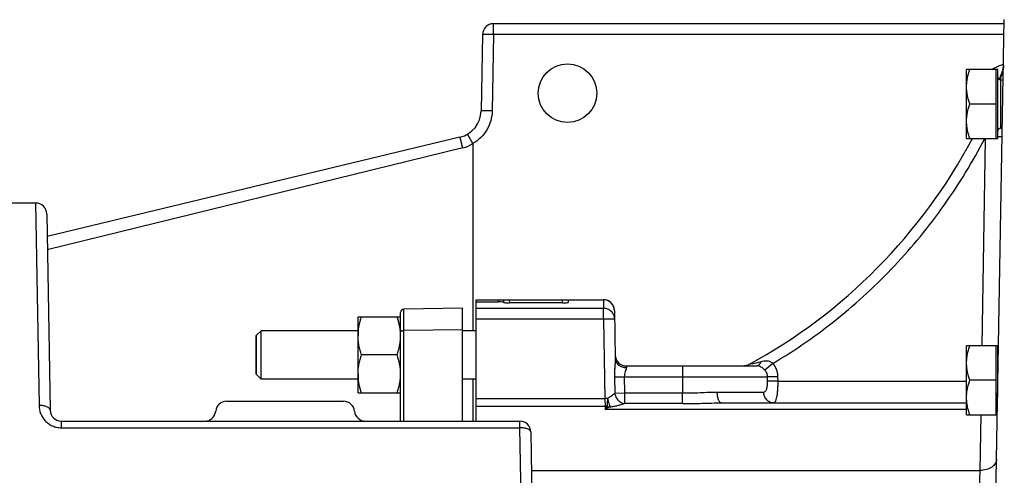
# Model space of a CAD drawing. Units: inches. Extents: x 0 to 22.3, y -0.1 to 17.2.
# Drawn here: x 5.8 to 8, y 13 to 14 of the extents above; entities that cross this region are included whole.
import ezdxf

# ---------------------------------------------------------------- set-up
doc = ezdxf.new("R2010")
doc.units = ezdxf.units.IN
doc.header["$LTSCALE"] = 1.21
doc.header["$MEASUREMENT"] = 0
doc.layers.get('0').update_dxf_attribs({"linetype": 'CONTINUOUS'})
doc.layers.add('AXIS', color=7, linetype='CONTINUOUS')
doc.layers.add('ROUNDS', color=7, linetype='CONTINUOUS')

msp = doc.modelspace()

# ---------------------------------------------------------------- linework, layer by layer
at = {"color": 7, "linetype": 'CONTINUOUS'}
for p, q in [((8.027, 14.0401), (6.8716, 14.0401)), ((8.0185, 13.913), (8.0248, 13.913)), ((8.0185, 13.8037), (8.0229, 13.8037)), ((6.8327, 13.1401), (6.8327, 13.4151)), ((6.8327, 13.4151), (6.8825, 13.4151)), ((6.8327, 13.41), (6.8826, 13.41)), ((6.5652, 13.2041), (6.5652, 13.3761)), ((6.5652, 13.3761), (6.6615, 13.3761)), ((6.335, 13.2462), (6.335, 13.334)), ((6.6538, 13.2901), (6.5729, 13.2901)), ((6.5652, 13.2041), (6.6615, 13.2041))]:
    msp.add_line(p, q, dxfattribs=at)
at = {"color": 9, "linetype": 'CONTINUOUS'}
for p, q in [((8.0266, 14.0155), (6.8716, 14.0155)), ((7.1207, 13.3955), (6.8327, 13.3955)), ((7.1207, 13.3711), (6.8327, 13.3711)), ((6.8327, 13.1915), (7.1238, 13.1915)), ((6.8327, 13.1742), (7.1244, 13.1742))]:
    msp.add_line(p, q, dxfattribs=at)
at = {"color": 7, "linetype": 'CONTINUOUS'}
for centre, radius, start, end in [((6.6782, 13.3331), 0.113, 174.2748, 179.9905), ((6.549, 13.3331), 0.1125, 0.0052, 4.3077), ((6.679, 13.2472), 0.1138, 180.0298, 185.704)]:
    msp.add_arc(centre, radius, start, end, dxfattribs=at)
for points, knots in [([(6.5658, 13.3444), (6.566, 13.3471), (6.5668, 13.3524), (6.5684, 13.3604), (6.5704, 13.3683), (6.572, 13.3735), (6.5729, 13.3761)], [0, 0, 0, 0, 0.248932, 0.498508, 0.748851, 1, 1, 1, 1]), ([(6.6611, 13.3416), (6.6609, 13.3445), (6.6603, 13.3504), (6.6586, 13.3591), (6.6565, 13.3676), (6.6547, 13.3733), (6.6538, 13.3761)], [0, 0, 0, 0, 0.24889, 0.498423, 0.748774, 1, 1, 1, 1]), ([(6.5729, 13.2901), (6.5717, 13.2936), (6.5696, 13.3006), (6.5671, 13.3113), (6.5656, 13.3222), (6.5652, 13.3295), (6.5652, 13.3331)], [0, 0, 0, 0, 0.251418, 0.50175, 0.751149, 1, 1, 1, 1]), ([(6.6538, 13.2901), (6.6549, 13.2936), (6.6571, 13.3006), (6.6595, 13.3113), (6.6611, 13.3222), (6.6615, 13.3295), (6.6615, 13.3331)], [0, 0, 0, 0, 0.251418, 0.50175, 0.751149, 1, 1, 1, 1]), ([(6.5652, 13.2471), (6.5652, 13.2507), (6.5656, 13.258), (6.5671, 13.2689), (6.5696, 13.2796), (6.5717, 13.2866), (6.5729, 13.2901)], [0, 0, 0, 0, 0.248851, 0.49825, 0.748582, 1, 1, 1, 1]), ([(6.6615, 13.2471), (6.6615, 13.2507), (6.6611, 13.258), (6.6595, 13.2689), (6.6571, 13.2796), (6.6549, 13.2866), (6.6538, 13.2901)], [0, 0, 0, 0, 0.248851, 0.49825, 0.748582, 1, 1, 1, 1]), ([(6.5729, 13.2041), (6.572, 13.2067), (6.5704, 13.2119), (6.5684, 13.2198), (6.5668, 13.2278), (6.566, 13.2332), (6.5658, 13.2359)], [0, 0, 0, 0, 0.251149, 0.501492, 0.751068, 1, 1, 1, 1]), ([(6.6538, 13.2041), (6.6549, 13.2076), (6.6571, 13.2146), (6.6595, 13.2253), (6.6611, 13.2362), (6.6615, 13.2435), (6.6615, 13.2471)], [0, 0, 0, 0, 0.251418, 0.50175, 0.751149, 1, 1, 1, 1])]:
    msp.add_open_spline(points, degree=3, knots=knots, dxfattribs=at)
msp.add_open_spline([(6.6611, 13.3415), (6.6611, 13.3416), (6.6611, 13.3416), (6.6611, 13.3416)], degree=3, dxfattribs=at)
at = {"layer": 'AXIS', "color": 9, "linetype": 'CONTINUOUS'}
for p, q in [((6.8716, 14.0155), (6.8716, 14.0401)), ((6.8716, 14.0155), (6.8686, 13.8427)), ((8.0205, 13.9214), (8.0231, 13.9328)), ((8.0185, 13.913), (8.0189, 13.9146)), ((6.8252, 13.7686), (6.8126, 13.7898)), ((6.8252, 13.7687), (6.8252, 13.3449)), ((7.9768, 13.3107), (7.985, 13.7802)), ((6.802, 13.7591), (5.8623, 13.5284)), ((5.8359, 13.6339), (5.8437, 13.1757)), ((6.8826, 13.41), (6.8825, 13.4151)), ((6.8951, 13.409), (6.8949, 13.4151)), ((6.9074, 13.4151), (6.9075, 13.408)), ((7.0279, 13.408), (7.028, 13.4151)), ((7.0405, 13.415), (7.1203, 13.415)), ((7.1203, 13.4151), (7.1203, 13.415)), ((7.1203, 13.415), (7.1207, 13.3955)), ((6.6688, 13.1401), (6.6688, 13.3939)), ((7.1207, 13.3711), (7.1207, 13.3955)), ((7.1207, 13.3711), (7.1238, 13.1915)), ((6.8015, 13.3469), (6.6688, 13.3456)), ((7.1721, 13.2651), (7.1722, 13.2612)), ((7.299, 13.2651), (7.299, 13.2405)), ((7.4569, 13.2699), (7.4496, 13.2682)), ((7.5038, 13.2708), (7.4855, 13.2557)), ((6.8252, 13.2354), (6.8252, 13.1401)), ((7.1453, 13.2404), (7.1676, 13.2405)), ((7.1453, 13.2404), (7.1459, 13.2036)), ((7.1676, 13.2405), (7.1682, 13.2038)), ((7.1676, 13.2405), (7.4916, 13.2405)), ((7.299, 13.2405), (7.299, 13.2038)), ((7.4917, 13.2305), (7.4916, 13.2405)), ((7.5152, 13.2405), (7.4916, 13.2405)), ((7.5153, 13.2305), (7.5152, 13.2405)), ((7.5153, 13.2305), (7.4917, 13.2305)), ((7.5153, 13.2305), (7.9419, 13.2305)), ((7.1238, 13.1915), (7.1244, 13.1742)), ((7.1459, 13.2036), (7.1682, 13.2038)), ((7.1682, 13.2038), (7.1682, 13.1799)), ((7.1682, 13.2038), (7.299, 13.2038)), ((7.299, 13.1799), (7.299, 13.2038)), ((7.3779, 13.2059), (7.4829, 13.2059)), ((7.1244, 13.1742), (7.1245, 13.1667)), ((7.9419, 13.1667), (7.1245, 13.1667)), ((7.136, 13.1718), (7.1331, 13.1714)), ((7.299, 13.1799), (7.1682, 13.1799)), ((7.9723, 13.0284), (7.9745, 13.1545)), ((5.8937, 13.1401), (5.8937, 13.125)), ((5.8937, 13.125), (6.9308, 13.125)), ((6.9308, 13.1401), (6.9308, 13.125)), ((6.9308, 13.125), (6.9365, 12.7901)), ((6.9573, 13.0284), (7.9723, 13.0284)), ((7.9711, 12.9842), (7.9723, 13.0284))]:
    msp.add_line(p, q, dxfattribs=at)
at = {"layer": 'AXIS', "color": 7, "linetype": 'CONTINUOUS'}
for p, q in [((8.0052, 12.7901), (8.0272, 14.0493)), ((6.8466, 14.0155), (6.8436, 13.8427)), ((8.0254, 13.9446), (8.0253, 13.9441)), ((8.0254, 13.9443), (8.0253, 13.9439)), ((8.0253, 13.9441), (8.0253, 13.9436)), ((8.0253, 13.9437), (8.0253, 13.9432)), ((8.0254, 13.945), (8.0254, 13.9452)), ((8.0254, 13.945), (8.0254, 13.9448)), ((8.0254, 13.9449), (8.0254, 13.9445)), ((7.9419, 13.7802), (7.9419, 13.9365)), ((8.0123, 13.9365), (7.9419, 13.9365)), ((8.0085, 13.7802), (8.0085, 13.9365)), ((8.0123, 13.7802), (8.0123, 13.9365)), ((8.0243, 13.9368), (8.0241, 13.9361)), ((8.0241, 13.9362), (8.0241, 13.936)), ((8.0244, 13.9373), (8.0243, 13.9366)), ((8.0251, 13.9409), (8.025, 13.9403)), ((8.0253, 13.9428), (8.0252, 13.9424)), ((8.0253, 13.9427), (8.0252, 13.942)), ((8.0253, 13.9432), (8.0253, 13.9427)), ((8.0085, 13.8583), (7.9489, 13.8583)), ((8.0229, 13.8037), (8.0185, 13.8037)), ((6.7957, 13.783), (5.8618, 13.5584)), ((7.9419, 13.7802), (8.0123, 13.7802)), ((5.8359, 13.6339), (5.4127, 13.6339)), ((5.8609, 13.6093), (5.8687, 13.1647)), ((6.8825, 13.4151), (7.1203, 13.4151)), ((7.0405, 13.4151), (7.0404, 13.4091)), ((6.8015, 13.3962), (6.6688, 13.3939)), ((6.8015, 13.1401), (6.8015, 13.3962)), ((7.0279, 13.408), (6.9075, 13.408)), ((7.1453, 13.3905), (7.1472, 13.2819)), ((6.6615, 13.1401), (6.6615, 13.3864)), ((6.3458, 13.3449), (6.335, 13.334)), ((6.3458, 13.2354), (6.3458, 13.3449)), ((6.5652, 13.3449), (6.3458, 13.3449)), ((6.8327, 13.3449), (6.8015, 13.3449)), ((6.335, 13.334), (6.335, 13.2462)), ((7.9419, 13.1545), (7.9419, 13.3107)), ((8.0123, 13.3107), (7.9419, 13.3107)), ((8.0085, 13.1545), (8.0085, 13.3107)), ((8.0123, 13.194), (8.0123, 13.3107)), ((7.1472, 13.2819), (7.1472, 13.2819)), ((7.1721, 13.2651), (7.4675, 13.2651)), ((7.4378, 13.2651), (7.4377, 13.2651)), ((7.4377, 13.2651), (7.4377, 13.2651)), ((7.4379, 13.2651), (7.4378, 13.2651)), ((7.4381, 13.2651), (7.4379, 13.2651)), ((7.4385, 13.2651), (7.4381, 13.2651)), ((7.4425, 13.2656), (7.4419, 13.2655)), ((7.443, 13.2657), (7.4424, 13.2656)), ((7.4436, 13.2658), (7.443, 13.2657)), ((7.4442, 13.266), (7.4436, 13.2658)), ((7.4447, 13.2661), (7.4441, 13.266)), ((7.4448, 13.2662), (7.4442, 13.266)), ((6.335, 13.2462), (6.3458, 13.2354)), ((6.5652, 13.2354), (6.3458, 13.2354)), ((6.8327, 13.2354), (6.8015, 13.2354)), ((8.0085, 13.2326), (7.9489, 13.2326)), ((6.2681, 13.1851), (6.5324, 13.1851)), ((7.3875, 13.1814), (7.9419, 13.1814)), ((7.9419, 13.1545), (8.0116, 13.1545)), ((5.8937, 13.1401), (6.9308, 13.1401)), ((6.9558, 13.1155), (6.9615, 12.7901))]:
    msp.add_line(p, q, dxfattribs=at)
for points in [[(8.0247, 13.9385), (8.0245, 13.9379), (8.0244, 13.9373)], [(8.0246, 13.938), (8.0245, 13.9376), (8.0244, 13.9371)], [(8.025, 13.9403), (8.0249, 13.9397), (8.0248, 13.9391), (8.0247, 13.9385)], [(8.0249, 13.9399), (8.0248, 13.9394), (8.0248, 13.939)], [(8.0252, 13.9416), (8.0251, 13.9412), (8.025, 13.9408)], [(8.0252, 13.9421), (8.0251, 13.9415), (8.0251, 13.9409)], [(7.442, 13.2655), (7.4414, 13.2654), (7.4409, 13.2653), (7.4404, 13.2653), (7.44, 13.2652), (7.4395, 13.2652), (7.439, 13.2651), (7.4386, 13.2651), (7.4383, 13.2651)], [(7.4392, 13.2652), (7.4388, 13.2651), (7.4385, 13.2651)], [(7.4407, 13.2653), (7.4402, 13.2652), (7.4397, 13.2652), (7.4392, 13.2652)], [(7.4419, 13.2655), (7.4413, 13.2654), (7.4407, 13.2653)], [(7.4457, 13.2664), (7.4452, 13.2663), (7.4447, 13.2661)], [(7.4457, 13.2665), (7.4454, 13.2664), (7.4448, 13.2662)]]:
    msp.add_lwpolyline(points, dxfattribs=at)
msp.add_circle((7.039, 13.8826), 0.0663, dxfattribs=at)
for centre, radius, start, end in [((6.8716, 14.0151), 0.025, 90, 179), ((8.039, 13.8826), 0.0663, 101.8037, 125.5942), ((7.9879, 13.9457), 0.0375, 339.7672, 359.0025), ((6.8502, 14.3651), 1.25, 338.8458, 339.7649), ((6.7811, 13.8438), 0.0625, 283.5282, 359.0006), ((6.8502, 14.3651), 1.25, 298.6517, 332.102), ((5.8359, 13.6089), 0.025, 1.0001, 90), ((7.1203, 13.3901), 0.025, 1, 90), ((6.669, 13.3864), 0.0075, 91, 180.0001), ((7.1721, 13.2901), 0.025, 181, 270), ((7.4376, 13.2901), 0.025, 269.9965, 298.6486), ((5.8937, 13.1651), 0.025, 181.0055, 269.9994), ((6.2681, 13.1601), 0.025, 90, 174.2608), ((6.5324, 13.1601), 0.025, 5.7392, 90), ((6.2183, 13.1651), 0.025, 270, 354.2608), ((6.5821, 13.1651), 0.025, 185.7392, 270), ((6.9308, 13.1151), 0.025, 1, 90)]:
    msp.add_arc(centre, radius, start, end, dxfattribs=at)
at = {"layer": 'AXIS', "color": 9, "linetype": 'CONTINUOUS'}
for centre, radius, start, end in [((5.5266, 14.4921), 2.5583, 346.9553, 347.1124), ((6.7818, 13.8415), 0.0848, 283.8085, 300.8106), ((6.5995, 16.7863), 3.6194, 283.7031, 284.0168), ((7.148, 11.8085), 1.3831, 90.7498, 91.0022), ((7.1247, 13.1392), 0.0351, 83.358, 90.5123), ((7.3611, 13.0336), 0.2715, 148.8691, 150.645), ((7.2019, 13.035), 0.1528, 116.7433, 120.4186)]:
    msp.add_arc(centre, radius, start, end, dxfattribs=at)
at = {"layer": 'AXIS', "color": 7, "linetype": 'CONTINUOUS'}
for centre, start_param, end_param in [((6.8826, 13.4089), 0.101535, 1.572026), ((6.9075, 13.4091), -3.040058, -1.569567), ((7.0279, 13.4091), -1.572026, -0.001534)]:
    msp.add_ellipse(centre, major_axis=(0.0125, 0), ratio=0.087355, start_param=start_param, end_param=end_param, dxfattribs=at)
at = {"layer": 'AXIS', "color": 9, "linetype": 'CONTINUOUS'}
for points, knots in [([(6.8716, 14.0155), (6.87, 14.0156), (6.8668, 14.0156), (6.8622, 14.0157), (6.8585, 14.0157), (6.8558, 14.0157), (6.854, 14.0157), (6.8523, 14.0157), (6.8509, 14.0157), (6.8496, 14.0157), (6.8486, 14.0157), (6.8478, 14.0157), (6.8474, 14.0156), (6.8471, 14.0156), (6.8469, 14.0156), (6.8467, 14.0156), (6.8467, 14.0156), (6.8466, 14.0156), (6.8466, 14.0155)], [0, 0, 0, 0, 0.194577, 0.38247, 0.555329, 0.634078, 0.706713, 0.772521, 0.830929, 0.881399, 0.923397, 0.956439, 0.969523, 0.980288, 0.988716, 0.994793, 0.998518, 1, 1, 1, 1]), ([(6.8686, 13.8427), (6.8685, 13.8352), (6.8663, 13.8203), (6.8574, 13.7995), (6.8436, 13.7816), (6.8317, 13.7724), (6.8252, 13.7687)], [0, 0, 0, 0, 0.249999, 0.499984, 0.749978, 1, 1, 1, 1]), ([(6.8686, 13.8427), (6.867, 13.8427), (6.8638, 13.8428), (6.8591, 13.8428), (6.8555, 13.8429), (6.8528, 13.8429), (6.851, 13.8429), (6.8493, 13.8429), (6.8479, 13.8429), (6.8466, 13.8428), (6.8456, 13.8428), (6.8448, 13.8428), (6.8444, 13.8428), (6.8441, 13.8428), (6.8439, 13.8427), (6.8437, 13.8427), (6.8436, 13.8427), (6.8436, 13.8427), (6.8436, 13.8427)], [0, 0, 0, 0, 0.194573, 0.382453, 0.555299, 0.634044, 0.706677, 0.772486, 0.830897, 0.881371, 0.92337, 0.956415, 0.969503, 0.980273, 0.988707, 0.994788, 0.998516, 1, 1, 1, 1]), ([(6.802, 13.7591), (6.8017, 13.7607), (6.8009, 13.7638), (6.7998, 13.7682), (6.7988, 13.7723), (6.798, 13.7754), (6.7974, 13.7776), (6.797, 13.779), (6.7967, 13.7802), (6.7964, 13.7812), (6.7961, 13.7819), (6.796, 13.7825), (6.7959, 13.7827), (6.7958, 13.7829), (6.7958, 13.783), (6.7957, 13.783), (6.7957, 13.783)], [0, 0, 0, 0, 0.195137, 0.383202, 0.555973, 0.707118, 0.772785, 0.831052, 0.88139, 0.923272, 0.956231, 0.980045, 0.988477, 0.994577, 0.998359, 1, 1, 1, 1]), ([(7.5038, 13.2708), (7.5545, 13.3011), (7.6517, 13.3687), (7.782, 13.4892), (7.8943, 13.6266), (7.9558, 13.7278), (7.9829, 13.7802)], [0, 0, 0, 0, 0.250006, 0.500008, 0.750003, 1, 1, 1, 1]), ([(8.0226, 13.7844), (8.0226, 13.7844), (8.0225, 13.7844), (8.0224, 13.7843), (8.0222, 13.7843), (8.0219, 13.7843), (8.0215, 13.7843), (8.0208, 13.7842), (8.0198, 13.7842), (8.0183, 13.7842), (8.0166, 13.7842), (8.0145, 13.7841), (8.0131, 13.7841), (8.0123, 13.7841)], [0, 0, 0, 0, 0.005099, 0.017789, 0.038468, 0.067139, 0.103757, 0.148258, 0.260637, 0.403589, 0.575644, 0.775038, 1, 1, 1, 1]), ([(7.1453, 13.3905), (7.1453, 13.3937), (7.1439, 13.4002), (7.1383, 13.4083), (7.13, 13.4137), (7.1235, 13.415), (7.1203, 13.415)], [0, 0, 0, 0, 0.249564, 0.499382, 0.74956, 1, 1, 1, 1]), ([(7.1457, 13.3711), (7.1456, 13.3743), (7.1442, 13.3807), (7.1386, 13.3888), (7.1304, 13.3943), (7.1239, 13.3955), (7.1207, 13.3955)], [0, 0, 0, 0, 0.249529, 0.499355, 0.74955, 1, 1, 1, 1]), ([(7.1457, 13.3711), (7.1457, 13.3711), (7.1456, 13.3711), (7.1455, 13.3711), (7.1454, 13.3711), (7.1452, 13.3711), (7.1449, 13.3711), (7.1444, 13.3712), (7.1437, 13.3712), (7.1426, 13.3712), (7.1414, 13.3712), (7.1399, 13.3712), (7.1383, 13.3712), (7.1365, 13.3712), (7.1338, 13.3712), (7.1301, 13.3712), (7.1255, 13.3711), (7.1223, 13.3711), (7.1207, 13.3711)], [0, 0, 0, 0, 0.001484, 0.005212, 0.011293, 0.019727, 0.030497, 0.043585, 0.076631, 0.118629, 0.169103, 0.227515, 0.293323, 0.365956, 0.444701, 0.617548, 0.805427, 1, 1, 1, 1]), ([(6.6615, 13.3416), (6.6615, 13.3419), (6.6616, 13.3424), (6.662, 13.3432), (6.6627, 13.3439), (6.6636, 13.3445), (6.6648, 13.345), (6.6665, 13.3455), (6.6679, 13.3456), (6.6688, 13.3456)], [0, 0, 0, 0, 0.086309, 0.180288, 0.286524, 0.406878, 0.541039, 0.687023, 1, 1, 1, 1]), ([(7.1472, 13.2819), (7.1472, 13.2804), (7.1471, 13.2772), (7.1467, 13.2706), (7.1459, 13.262), (7.1453, 13.2513), (7.1452, 13.244), (7.1453, 13.2404)], [0, 0, 0, 0, 0.109554, 0.227717, 0.477321, 0.736658, 1, 1, 1, 1]), ([(7.1472, 13.2819), (7.1473, 13.2792), (7.1487, 13.2735), (7.1545, 13.2666), (7.1627, 13.2622), (7.169, 13.2612), (7.1722, 13.2612)], [0, 0, 0, 0, 0.230423, 0.472677, 0.730869, 1, 1, 1, 1]), ([(7.5038, 13.2708), (7.502, 13.2725), (7.4987, 13.2744), (7.494, 13.2757), (7.4892, 13.2763), (7.4832, 13.2762), (7.4785, 13.2753), (7.4762, 13.2747)], [0, 0, 0, 0, 0.255467, 0.38107, 0.505303, 0.751938, 1, 1, 1, 1]), ([(7.1722, 13.2612), (7.1722, 13.2606), (7.172, 13.2592), (7.1712, 13.2563), (7.1696, 13.2522), (7.1679, 13.2467), (7.1675, 13.2426), (7.1676, 13.2405)], [0, 0, 0, 0, 0.087203, 0.190503, 0.433086, 0.707645, 1, 1, 1, 1]), ([(7.4762, 13.2747), (7.4757, 13.2733), (7.4746, 13.2708), (7.4726, 13.2677), (7.4702, 13.2656), (7.4684, 13.2651), (7.4675, 13.2651)], [0, 0, 0, 0, 0.321545, 0.592126, 0.812769, 1, 1, 1, 1]), ([(7.4855, 13.2557), (7.4842, 13.2571), (7.4815, 13.2597), (7.477, 13.2627), (7.4723, 13.2647), (7.4691, 13.2651), (7.4675, 13.2651)], [0, 0, 0, 0, 0.273617, 0.534515, 0.772535, 1, 1, 1, 1]), ([(7.4916, 13.2405), (7.4916, 13.2433), (7.4904, 13.2489), (7.4874, 13.2537), (7.4855, 13.2557)], [0, 0, 0, 0, 0.501057, 1, 1, 1, 1]), ([(7.5152, 13.2405), (7.5152, 13.2433), (7.5146, 13.2488), (7.5117, 13.2594), (7.5074, 13.2667), (7.5038, 13.2708)], [0, 0, 0, 0, 0.250394, 0.500869, 1, 1, 1, 1]), ([(7.4829, 13.2059), (7.4836, 13.2059), (7.4851, 13.2063), (7.487, 13.2078), (7.4885, 13.2102), (7.4898, 13.2133), (7.4907, 13.2171), (7.4914, 13.2213), (7.4917, 13.2258), (7.4918, 13.2289), (7.4917, 13.2305)], [0, 0, 0, 0, 0.073868, 0.156155, 0.25563, 0.375276, 0.51368, 0.667063, 0.830889, 1, 1, 1, 1]), ([(7.5054, 13.1814), (7.5058, 13.1814), (7.5066, 13.1815), (7.5078, 13.1823), (7.5088, 13.1835), (7.5098, 13.1851), (7.5107, 13.1871), (7.5118, 13.1906), (7.513, 13.1959), (7.5141, 13.2032), (7.5149, 13.2117), (7.5153, 13.2209), (7.5154, 13.2272), (7.5153, 13.2305)], [0, 0, 0, 0, 0.022331, 0.047137, 0.076753, 0.112522, 0.155059, 0.204594, 0.324122, 0.468596, 0.633408, 0.812868, 1, 1, 1, 1]), ([(7.1299, 13.1915), (7.1298, 13.1907), (7.1296, 13.1895), (7.1294, 13.1879), (7.1293, 13.1867), (7.1292, 13.1855), (7.1291, 13.1844), (7.129, 13.1832), (7.1289, 13.1817), (7.129, 13.1802), (7.1289, 13.1788), (7.1288, 13.1778), (7.1287, 13.1768), (7.1287, 13.1755), (7.1288, 13.1746), (7.1288, 13.174)], [0, 0, 0, 0, 0.138854, 0.20777, 0.276175, 0.34377, 0.410423, 0.47606, 0.540832, 0.666632, 0.726638, 0.784866, 0.841306, 0.896241, 1, 1, 1, 1]), ([(7.1459, 13.2036), (7.1449, 13.2027), (7.1428, 13.2005), (7.1393, 13.1973), (7.1351, 13.194), (7.1317, 13.1922), (7.1299, 13.1915)], [0, 0, 0, 0, 0.20224, 0.444488, 0.712613, 1, 1, 1, 1]), ([(7.1299, 13.1915), (7.1306, 13.1878), (7.1318, 13.1824), (7.1341, 13.1759), (7.1353, 13.1731), (7.136, 13.1718)], [0, 0, 0, 0, 0.553203, 0.796185, 1, 1, 1, 1]), ([(7.1459, 13.2036), (7.1462, 13.2007), (7.148, 13.1948), (7.153, 13.1874), (7.1599, 13.182), (7.1655, 13.1803), (7.1682, 13.1799)], [0, 0, 0, 0, 0.255793, 0.512055, 0.761546, 1, 1, 1, 1]), ([(7.299, 13.2038), (7.3057, 13.2038), (7.3191, 13.204), (7.3391, 13.2047), (7.3587, 13.2056), (7.3715, 13.2059), (7.3779, 13.2059)], [0, 0, 0, 0, 0.256249, 0.510009, 0.758743, 1, 1, 1, 1]), ([(7.3875, 13.1814), (7.3869, 13.1814), (7.3855, 13.1818), (7.3837, 13.1833), (7.3821, 13.1856), (7.3806, 13.1887), (7.3795, 13.1924), (7.3786, 13.1966), (7.3781, 13.2012), (7.3779, 13.2043), (7.3779, 13.2059)], [0, 0, 0, 0, 0.068241, 0.149095, 0.248933, 0.36906, 0.508059, 0.662711, 0.828723, 1, 1, 1, 1]), ([(7.5054, 13.1814), (7.5025, 13.1814), (7.4965, 13.1827), (7.4891, 13.1882), (7.4842, 13.1964), (7.483, 13.2027), (7.4829, 13.2059)], [0, 0, 0, 0, 0.237763, 0.48281, 0.737887, 1, 1, 1, 1]), ([(5.8437, 13.1757), (5.8438, 13.1695), (5.8462, 13.1568), (5.8549, 13.1429), (5.8647, 13.1342), (5.8735, 13.129), (5.8833, 13.1258), (5.8902, 13.125), (5.8937, 13.125)], [0, 0, 0, 0, 0.236841, 0.481418, 0.608026, 0.737024, 0.867997, 1, 1, 1, 1]), ([(5.8687, 13.1647), (5.8687, 13.1654), (5.8683, 13.167), (5.8667, 13.1692), (5.8643, 13.1711), (5.8612, 13.1727), (5.8574, 13.1741), (5.8531, 13.175), (5.8485, 13.1756), (5.8453, 13.1757), (5.8437, 13.1757)], [0, 0, 0, 0, 0.077092, 0.164247, 0.267085, 0.387285, 0.523973, 0.674472, 0.834997, 1, 1, 1, 1]), ([(7.1288, 13.174), (7.1291, 13.1737), (7.1305, 13.1728), (7.132, 13.1719), (7.1331, 13.1714)], [0, 0, 0, 0, 0.257114, 1, 1, 1, 1]), ([(7.1682, 13.1799), (7.166, 13.1792), (7.1613, 13.1776), (7.1536, 13.1753), (7.1451, 13.1732), (7.1391, 13.1722), (7.136, 13.1718)], [0, 0, 0, 0, 0.206732, 0.452439, 0.719918, 1, 1, 1, 1]), ([(7.299, 13.1799), (7.3064, 13.1799), (7.3213, 13.18), (7.3436, 13.1805), (7.3657, 13.1811), (7.3803, 13.1814), (7.3875, 13.1814)], [0, 0, 0, 0, 0.252819, 0.504567, 0.754062, 1, 1, 1, 1]), ([(6.9558, 13.1155), (6.9558, 13.1159), (6.9557, 13.1166), (6.9552, 13.1179), (6.9537, 13.1195), (6.9514, 13.1211), (6.9483, 13.1225), (6.9445, 13.1237), (6.9402, 13.1245), (6.9356, 13.1249), (6.9324, 13.125), (6.9308, 13.125)], [0, 0, 0, 0, 0.036905, 0.072887, 0.15228, 0.252008, 0.372571, 0.511446, 0.665256, 0.830036, 1, 1, 1, 1]), ([(8.0098, 13.0543), (8.0098, 13.0525), (8.0092, 13.049), (8.007, 13.044), (8.0034, 13.0395), (7.9969, 13.0341), (7.9886, 13.0305), (7.9796, 13.0287), (7.9748, 13.0284), (7.9723, 13.0284)], [0, 0, 0, 0, 0.103306, 0.210692, 0.324503, 0.446212, 0.712353, 0.855026, 1, 1, 1, 1])]:
    msp.add_open_spline(points, degree=3, knots=knots, dxfattribs=at)
at = {"layer": 'AXIS', "color": 7, "linetype": 'CONTINUOUS'}
for points, knots in [([(7.9419, 13.8974), (7.9419, 13.9007), (7.9423, 13.9073), (7.9437, 13.9172), (7.9459, 13.9269), (7.9479, 13.9333), (7.9489, 13.9365)], [0, 0, 0, 0, 0.248851, 0.49825, 0.748582, 1, 1, 1, 1]), ([(7.9489, 13.8583), (7.9479, 13.8615), (7.9459, 13.8679), (7.9437, 13.8776), (7.9423, 13.8875), (7.9419, 13.8941), (7.9419, 13.8974)], [0, 0, 0, 0, 0.251418, 0.50175, 0.751149, 1, 1, 1, 1]), ([(7.9419, 13.8193), (7.9419, 13.8226), (7.9423, 13.8292), (7.9437, 13.8391), (7.9459, 13.8488), (7.9479, 13.8552), (7.9489, 13.8583)], [0, 0, 0, 0, 0.248851, 0.49825, 0.748582, 1, 1, 1, 1]), ([(7.9489, 13.7802), (7.9479, 13.7834), (7.9459, 13.7898), (7.9437, 13.7995), (7.9423, 13.8094), (7.9419, 13.816), (7.9419, 13.8193)], [0, 0, 0, 0, 0.251418, 0.50175, 0.751149, 1, 1, 1, 1]), ([(7.9419, 13.2716), (7.9419, 13.275), (7.9423, 13.2816), (7.9437, 13.2914), (7.9459, 13.3012), (7.9479, 13.3075), (7.9489, 13.3107)], [0, 0, 0, 0, 0.248851, 0.49825, 0.748582, 1, 1, 1, 1]), ([(7.9489, 13.2326), (7.9479, 13.2358), (7.9459, 13.2421), (7.9437, 13.2519), (7.9423, 13.2617), (7.9419, 13.2683), (7.9419, 13.2716)], [0, 0, 0, 0, 0.251418, 0.50175, 0.751149, 1, 1, 1, 1]), ([(7.9419, 13.1935), (7.9419, 13.1968), (7.9423, 13.2034), (7.9437, 13.2133), (7.9459, 13.223), (7.9479, 13.2294), (7.9489, 13.2326)], [0, 0, 0, 0, 0.248851, 0.49825, 0.748582, 1, 1, 1, 1]), ([(7.9489, 13.1545), (7.9479, 13.1576), (7.9459, 13.164), (7.9437, 13.1737), (7.9423, 13.1836), (7.9419, 13.1902), (7.9419, 13.1935)], [0, 0, 0, 0, 0.251418, 0.50175, 0.751149, 1, 1, 1, 1])]:
    msp.add_open_spline(points, degree=3, knots=knots, dxfattribs=at)
at = {"layer": 'ROUNDS', "color": 9, "linetype": 'CONTINUOUS'}
msp.add_line((8.0185, 13.913), (8.0185, 13.8037), dxfattribs=at)
at = {"layer": 'ROUNDS', "color": 7, "linetype": 'CONTINUOUS'}
for centre, start, end in [((8.0185, 13.9193), 180, 270), ((8.0185, 13.7974), 90, 180), ((8.0185, 13.2935), 185, 222.7279)]:
    msp.add_arc(centre, 0.00625, start, end, dxfattribs=at)

doc.saveas('drawing.dxf')
